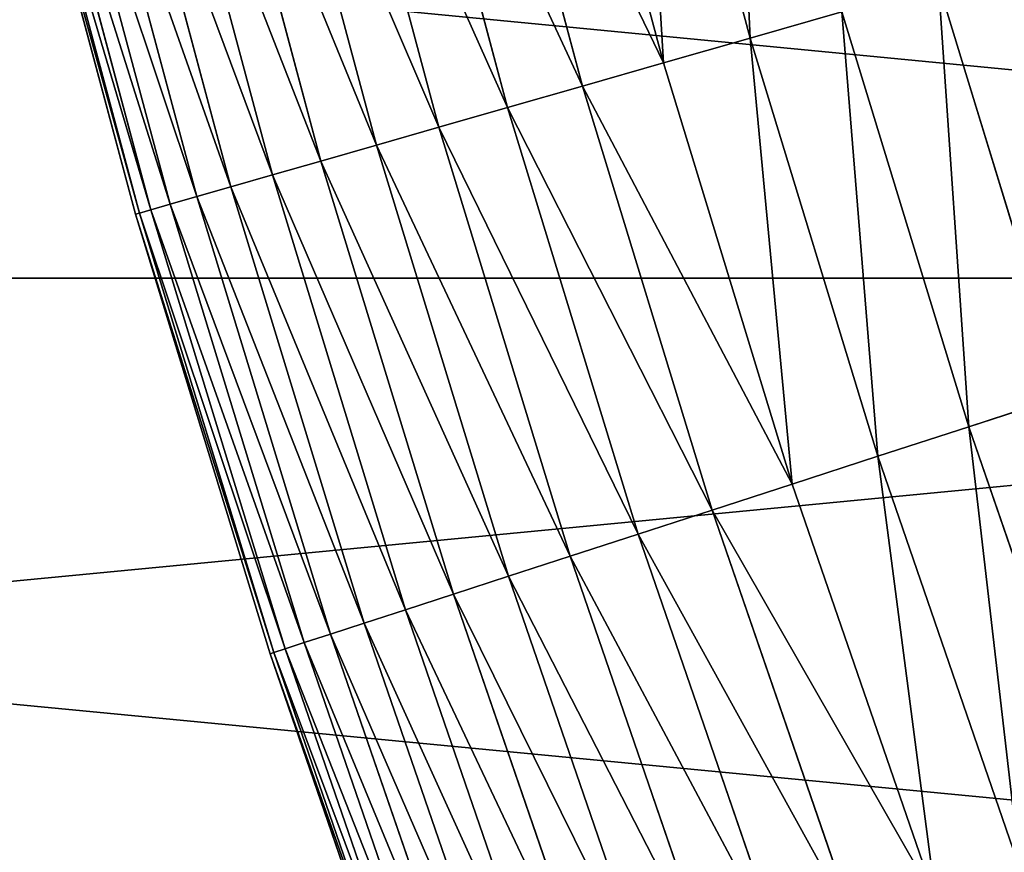
# Model space of a CAD drawing. Units: millimetres. Extents: x 0 to 37.5, y -31 to 31.
# Drawn here: x 11.9 to 12.9, y -4.2 to -3.4 of the extents above; entities that cross this region are included whole.
import ezdxf

# ---------------------------------------------------------------- set-up
doc = ezdxf.new("R2010")
doc.units = ezdxf.units.MM
doc.layers.get('0').update_dxf_attribs({"true_color": 0x000000})

# ---------------------------------------------------------------- blocks, each defined once
blk = doc.blocks.new('Group_6')
for p, q in [((75, 273.5339, 103.1904), (150, 273.5339, 103.1904)), ((75, 273.5339, 516.8096), (150, 273.5339, 516.8096))]:
    blk.add_line(p, q)
mesh = blk.add_polyface()
corners = [(150, 280.7736, 102.0437), (75, 273.5339, 103.1904), (75, 280.7736, 102.0437), (150, 273.5339, 103.1904)]
mesh.append_faces([[corners[k] for k in face] for face in [(0, 1, 2), (1, 0, 3)]], dxfattribs={"vtx0": -1})
mesh = blk.add_polyface()
corners = [(150, 273.5339, 516.8096), (75, 280.7736, 517.9563), (75, 273.5339, 516.8096), (150, 280.7736, 517.9563)]
mesh.append_faces([[corners[k] for k in face] for face in [(0, 1, 2), (1, 0, 3)]], dxfattribs={"vtx0": -1})
mesh = blk.add_polyface()
corners = [(150, 273.5339, 103.1904), (75, 266.3385, 104.589), (75, 273.5339, 103.1904), (150, 266.3385, 104.589)]
mesh.append_faces([[corners[k] for k in face] for face in [(0, 1, 2), (1, 0, 3)]], dxfattribs={"vtx0": -1})
mesh = blk.add_polyface()
corners = [(150, 266.3385, 515.411), (75, 273.5339, 516.8096), (75, 266.3385, 515.411), (150, 273.5339, 516.8096)]
mesh.append_faces([[corners[k] for k in face] for face in [(0, 1, 2), (1, 0, 3)]], dxfattribs={"vtx0": -1})
blk = doc.blocks.new('Group_9')
for p, q in [((9.9832, 100.0765, 5.4206), (11.1006, 95.9062, 5.4206)), ((9.9832, 100.0765, 194.5794), (11.1006, 95.9062, 194.5794)), ((9.1212, 99.8615, 6.3091), (10.2466, 95.6613, 6.3091)), ((9.1212, 99.8615, 193.6909), (10.2466, 95.6613, 193.6909)), ((8.315, 99.6605, 7.2515), (9.4479, 95.4322, 7.2515)), ((8.315, 99.6605, 192.7485), (9.4479, 95.4322, 192.7485)), ((7.5678, 99.4742, 8.2443), (8.7077, 95.22, 8.2443)), ((7.5678, 99.4742, 191.7557), (8.7077, 95.22, 191.7557)), ((6.8825, 99.3034, 9.2835), (8.0288, 95.0253, 9.2835)), ((6.8825, 99.3034, 190.7165), (8.0288, 95.0253, 190.7165)), ((6.2619, 99.1486, 10.3649), (7.414, 94.849, 10.3649)), ((6.2619, 99.1486, 189.6351), (7.414, 94.849, 189.6351)), ((5.7085, 99.0106, 11.4844), (6.8657, 94.6918, 11.4844)), ((5.7085, 99.0106, 188.5156), (6.8657, 94.6918, 188.5156)), ((5.2243, 98.8899, 12.6375), (6.386, 94.5543, 12.6375)), ((5.2243, 98.8899, 187.3625), (6.386, 94.5543, 187.3625)), ((4.8113, 98.787, 13.8197), (5.9769, 94.437, 13.8197)), ((4.8113, 98.787, 186.1803), (5.9769, 94.437, 186.1803)), ((4.4712, 98.7022, 184.9738), (5.64, 94.3403, 184.9738)), ((4.4712, 98.7022, 15.0262), (5.64, 94.3403, 15.0262)), ((3.8616, 98.5502, 20), (5.036, 94.1671, 20)), ((5.036, 94.1671, 180), (3.8616, 98.5502, 180)), ((3.8998, 98.5597, 181.2558), (5.0739, 94.178, 181.2558)), ((3.8998, 98.5597, 18.7442), (5.0739, 94.178, 18.7442)), ((4.0146, 98.5883, 182.5067), (5.1876, 94.2106, 182.5067)), ((4.0146, 98.5883, 17.4933), (5.1876, 94.2106, 17.4933)), ((4.2053, 98.6359, 183.7476), (5.3765, 94.2648, 183.7476)), ((4.2053, 98.6359, 16.2524), (5.3765, 94.2648, 16.2524)), ((12.9609, 96.4396, 196.1803), (14.2034, 92.3754, 196.1803)), ((12.9609, 96.4396, 3.8197), (14.2034, 92.3754, 3.8197)), ((11.1006, 95.9062, 5.4206), (12.0066, 96.1659, 4.5897)), ((12.0066, 96.1659, 195.4103), (11.1006, 95.9062, 194.5794)), ((12.0066, 96.1659, 195.4103), (13.2593, 92.0686, 195.4103)), ((12.0066, 96.1659, 4.5897), (13.2593, 92.0686, 4.5897)), ((10.2466, 95.6613, 6.3091), (11.1006, 95.9062, 5.4206)), ((11.1006, 95.9062, 194.5794), (10.2466, 95.6613, 193.6909)), ((11.1006, 95.9062, 194.5794), (12.3629, 91.7774, 194.5794)), ((11.1006, 95.9062, 5.4206), (12.3629, 91.7774, 5.4206)), ((9.4479, 95.4322, 7.2515), (10.2466, 95.6613, 6.3091)), ((10.2466, 95.6613, 193.6909), (9.4479, 95.4322, 192.7485)), ((10.2466, 95.6613, 193.6909), (11.518, 91.5029, 193.6909)), ((10.2466, 95.6613, 6.3091), (11.518, 91.5029, 6.3091)), ((8.7077, 95.22, 8.2443), (9.4479, 95.4322, 7.2515)), ((9.4479, 95.4322, 192.7485), (8.7077, 95.22, 191.7557)), ((9.4479, 95.4322, 192.7485), (10.7278, 91.2461, 192.7485)), ((9.4479, 95.4322, 7.2515), (10.7278, 91.2461, 7.2515)), ((8.0288, 95.0253, 9.2835), (8.7077, 95.22, 8.2443)), ((8.7077, 95.22, 191.7557), (8.0288, 95.0253, 190.7165)), ((8.7077, 95.22, 191.7557), (9.9954, 91.0081, 191.7557)), ((8.7077, 95.22, 8.2443), (9.9954, 91.0081, 8.2443)), ((7.414, 94.849, 10.3649), (8.0288, 95.0253, 9.2835)), ((8.0288, 95.0253, 190.7165), (7.414, 94.849, 189.6351)), ((8.0288, 95.0253, 190.7165), (9.3237, 90.7899, 190.7165)), ((8.0288, 95.0253, 9.2835), (9.3237, 90.7899, 9.2835)), ((6.8657, 94.6918, 11.4844), (7.414, 94.849, 10.3649)), ((7.414, 94.849, 189.6351), (6.8657, 94.6918, 188.5156)), ((7.414, 94.849, 189.6351), (8.7154, 90.5923, 189.6351)), ((7.414, 94.849, 10.3649), (8.7154, 90.5923, 10.3649)), ((6.386, 94.5543, 12.6375), (6.8657, 94.6918, 11.4844)), ((6.8657, 94.6918, 188.5156), (6.386, 94.5543, 187.3625)), ((6.8657, 94.6918, 188.5156), (8.1729, 90.416, 188.5156)), ((6.8657, 94.6918, 11.4844), (8.1729, 90.416, 11.4844)), ((5.9769, 94.437, 13.8197), (6.386, 94.5543, 12.6375)), ((6.386, 94.5543, 187.3625), (5.9769, 94.437, 186.1803)), ((6.386, 94.5543, 187.3625), (7.6984, 90.2618, 187.3625)), ((6.386, 94.5543, 12.6375), (7.6984, 90.2618, 12.6375)), ((5.64, 94.3403, 15.0262), (5.9769, 94.437, 13.8197)), ((5.9769, 94.437, 186.1803), (5.64, 94.3403, 184.9738)), ((5.9769, 94.437, 186.1803), (7.2936, 90.1303, 186.1803)), ((5.9769, 94.437, 13.8197), (7.2936, 90.1303, 13.8197)), ((5.3765, 94.2648, 16.2524), (5.64, 94.3403, 15.0262)), ((5.64, 94.3403, 184.9738), (5.3765, 94.2648, 183.7476)), ((5.64, 94.3403, 15.0262), (6.9602, 90.022, 15.0262)), ((5.64, 94.3403, 184.9738), (6.9602, 90.022, 184.9738)), ((5.0739, 94.178, 181.2558), (5.036, 94.1671, 180)), ((5.036, 94.1671, 20), (5.0739, 94.178, 18.7442)), ((5.1876, 94.2106, 182.5067), (5.0739, 94.178, 181.2558)), ((5.0739, 94.178, 18.7442), (5.1876, 94.2106, 17.4933)), ((5.0739, 94.178, 181.2558), (6.4002, 89.84, 181.2558)), ((5.0739, 94.178, 18.7442), (6.4002, 89.84, 18.7442)), ((5.3765, 94.2648, 183.7476), (5.1876, 94.2106, 182.5067)), ((5.1876, 94.2106, 17.4933), (5.3765, 94.2648, 16.2524)), ((5.1876, 94.2106, 17.4933), (6.5126, 89.8765, 17.4933)), ((5.1876, 94.2106, 182.5067), (6.5126, 89.8765, 182.5067)), ((5.3765, 94.2648, 16.2524), (6.6996, 89.9373, 16.2524)), ((5.3765, 94.2648, 183.7476), (6.6996, 89.9373, 183.7476)), ((5.036, 94.1671, 180), (5.036, 94.1671, 20)), ((5.036, 94.1671, 20), (6.3627, 89.8278, 20)), ((6.3627, 89.8278, 180), (5.036, 94.1671, 180)), ((14.2034, 92.3754, 196.1803), (13.2593, 92.0686, 195.4103)), ((13.2593, 92.0686, 4.5897), (14.2034, 92.3754, 3.8197)), ((13.2593, 92.0686, 195.4103), (12.3629, 91.7774, 194.5794)), ((12.3629, 91.7774, 5.4206), (13.2593, 92.0686, 4.5897)), ((13.2593, 92.0686, 195.4103), (14.6542, 88.0175, 195.4103)), ((13.2593, 92.0686, 4.5897), (14.6542, 88.0175, 4.5897)), ((12.3629, 91.7774, 194.5794), (11.518, 91.5029, 193.6909)), ((11.518, 91.5029, 6.3091), (12.3629, 91.7774, 5.4206)), ((12.3629, 91.7774, 194.5794), (13.7685, 87.6952, 194.5794)), ((12.3629, 91.7774, 5.4206), (13.7685, 87.6952, 5.4206)), ((11.518, 91.5029, 193.6909), (10.7278, 91.2461, 192.7485)), ((10.7278, 91.2461, 7.2515), (11.518, 91.5029, 6.3091)), ((11.518, 91.5029, 193.6909), (12.9337, 87.3913, 193.6909)), ((11.518, 91.5029, 6.3091), (12.9337, 87.3913, 6.3091)), ((10.7278, 91.2461, 192.7485), (9.9954, 91.0081, 191.7557)), ((9.9954, 91.0081, 8.2443), (10.7278, 91.2461, 7.2515)), ((10.7278, 91.2461, 192.7485), (12.1529, 87.1072, 192.7485)), ((10.7278, 91.2461, 7.2515), (12.1529, 87.1072, 7.2515)), ((9.9954, 91.0081, 191.7557), (9.3237, 90.7899, 190.7165)), ((9.3237, 90.7899, 9.2835), (9.9954, 91.0081, 8.2443)), ((9.9954, 91.0081, 191.7557), (11.4293, 86.8438, 191.7557)), ((9.9954, 91.0081, 8.2443), (11.4293, 86.8438, 8.2443)), ((9.3237, 90.7899, 190.7165), (8.7154, 90.5923, 189.6351)), ((8.7154, 90.5923, 10.3649), (9.3237, 90.7899, 9.2835)), ((9.3237, 90.7899, 190.7165), (10.7656, 86.6022, 190.7165)), ((9.3237, 90.7899, 9.2835), (10.7656, 86.6022, 9.2835)), ((8.7154, 90.5923, 189.6351), (8.1729, 90.416, 188.5156)), ((8.1729, 90.416, 11.4844), (8.7154, 90.5923, 10.3649)), ((8.7154, 90.5923, 189.6351), (10.1646, 86.3835, 189.6351)), ((8.7154, 90.5923, 10.3649), (10.1646, 86.3835, 10.3649)), ((8.1729, 90.416, 188.5156), (7.6984, 90.2618, 187.3625)), ((7.6984, 90.2618, 12.6375), (8.1729, 90.416, 11.4844)), ((8.1729, 90.416, 188.5156), (9.6286, 86.1884, 188.5156)), ((8.1729, 90.416, 11.4844), (9.6286, 86.1884, 11.4844)), ((7.6984, 90.2618, 187.3625), (7.2936, 90.1303, 186.1803)), ((7.2936, 90.1303, 13.8197), (7.6984, 90.2618, 12.6375)), ((7.6984, 90.2618, 187.3625), (9.1597, 86.0177, 187.3625)), ((7.6984, 90.2618, 12.6375), (9.1597, 86.0177, 12.6375)), ((7.2936, 90.1303, 186.1803), (6.9602, 90.022, 184.9738)), ((6.9602, 90.022, 15.0262), (7.2936, 90.1303, 13.8197)), ((7.2936, 90.1303, 186.1803), (8.7598, 85.8722, 186.1803)), ((7.2936, 90.1303, 13.8197), (8.7598, 85.8722, 13.8197)), ((6.9602, 90.022, 184.9738), (6.6996, 89.9373, 183.7476)), ((6.6996, 89.9373, 16.2524), (6.9602, 90.022, 15.0262)), ((6.9602, 90.022, 184.9738), (8.4304, 85.7523, 184.9738)), ((6.9602, 90.022, 15.0262), (8.4304, 85.7523, 15.0262)), ((6.6996, 89.9373, 183.7476), (6.5126, 89.8765, 182.5067)), ((6.5126, 89.8765, 17.4933), (6.6996, 89.9373, 16.2524)), ((6.6996, 89.9373, 183.7476), (8.1729, 85.6585, 183.7476)), ((6.6996, 89.9373, 16.2524), (8.1729, 85.6585, 16.2524)), ((6.4002, 89.84, 181.2558), (6.3627, 89.8278, 180)), ((6.3627, 89.8278, 20), (6.4002, 89.84, 18.7442)), ((6.3627, 89.8278, 180), (6.3627, 89.8278, 20)), ((7.84, 85.5374, 180), (6.3627, 89.8278, 180)), ((6.3627, 89.8278, 20), (7.84, 85.5374, 20)), ((6.4002, 89.84, 18.7442), (6.5126, 89.8765, 17.4933)), ((6.5126, 89.8765, 182.5067), (6.4002, 89.84, 181.2558)), ((6.4002, 89.84, 181.2558), (7.877, 85.5509, 181.2558)), ((6.4002, 89.84, 18.7442), (7.877, 85.5509, 18.7442)), ((6.5126, 89.8765, 182.5067), (7.9882, 85.5913, 182.5067)), ((6.5126, 89.8765, 17.4933), (7.9882, 85.5913, 17.4933))]:
    blk.add_line(p, q)
mesh = blk.add_polyface()
corners = [(10.8977, 100.3045, 4.5897), (11.1006, 95.9062, 5.4206), (9.9832, 100.0765, 5.4206), (12.0066, 96.1659, 4.5897)]
mesh.append_faces([[corners[k] for k in face] for face in [(0, 1, 2), (1, 0, 3)]], dxfattribs={"vtx0": -1})
mesh = blk.add_polyface()
corners = [(11.1006, 95.9062, 194.5794), (10.8977, 100.3045, 195.4103), (9.9832, 100.0765, 194.5794), (12.0066, 96.1659, 195.4103)]
mesh.append_faces([[corners[k] for k in face] for face in [(0, 1, 2), (1, 0, 3)]], dxfattribs={"vtx0": -1})
mesh = blk.add_polyface()
corners = [(9.9832, 100.0765, 5.4206), (10.2466, 95.6613, 6.3091), (9.1212, 99.8615, 6.3091), (11.1006, 95.9062, 5.4206)]
mesh.append_faces([[corners[k] for k in face] for face in [(0, 1, 2), (1, 0, 3)]], dxfattribs={"vtx0": -1})
mesh = blk.add_polyface()
corners = [(10.2466, 95.6613, 193.6909), (9.9832, 100.0765, 194.5794), (9.1212, 99.8615, 193.6909), (11.1006, 95.9062, 194.5794)]
mesh.append_faces([[corners[k] for k in face] for face in [(0, 1, 2), (1, 0, 3)]], dxfattribs={"vtx0": -1})
mesh = blk.add_polyface()
corners = [(8.315, 99.6605, 7.2515), (10.2466, 95.6613, 6.3091), (9.4479, 95.4322, 7.2515), (9.1212, 99.8615, 6.3091)]
mesh.append_faces([[corners[k] for k in face] for face in [(0, 1, 2), (1, 0, 3)]], dxfattribs={"vtx0": -1})
mesh = blk.add_polyface()
corners = [(10.2466, 95.6613, 193.6909), (8.315, 99.6605, 192.7485), (9.4479, 95.4322, 192.7485), (9.1212, 99.8615, 193.6909)]
mesh.append_faces([[corners[k] for k in face] for face in [(0, 1, 2), (1, 0, 3)]], dxfattribs={"vtx0": -1})
mesh = blk.add_polyface()
corners = [(7.5678, 99.4742, 8.2443), (9.4479, 95.4322, 7.2515), (8.7077, 95.22, 8.2443), (8.315, 99.6605, 7.2515)]
mesh.append_faces([[corners[k] for k in face] for face in [(0, 1, 2), (1, 0, 3)]], dxfattribs={"vtx0": -1})
mesh = blk.add_polyface()
corners = [(9.4479, 95.4322, 192.7485), (7.5678, 99.4742, 191.7557), (8.7077, 95.22, 191.7557), (8.315, 99.6605, 192.7485)]
mesh.append_faces([[corners[k] for k in face] for face in [(0, 1, 2), (1, 0, 3)]], dxfattribs={"vtx0": -1})
mesh = blk.add_polyface()
corners = [(6.8825, 99.3034, 9.2835), (8.7077, 95.22, 8.2443), (8.0288, 95.0253, 9.2835), (7.5678, 99.4742, 8.2443)]
mesh.append_faces([[corners[k] for k in face] for face in [(0, 1, 2), (1, 0, 3)]], dxfattribs={"vtx0": -1})
mesh = blk.add_polyface()
corners = [(8.7077, 95.22, 191.7557), (6.8825, 99.3034, 190.7165), (8.0288, 95.0253, 190.7165), (7.5678, 99.4742, 191.7557)]
mesh.append_faces([[corners[k] for k in face] for face in [(0, 1, 2), (1, 0, 3)]], dxfattribs={"vtx0": -1})
mesh = blk.add_polyface()
corners = [(6.2619, 99.1486, 10.3649), (8.0288, 95.0253, 9.2835), (7.414, 94.849, 10.3649), (6.8825, 99.3034, 9.2835)]
mesh.append_faces([[corners[k] for k in face] for face in [(0, 1, 2), (1, 0, 3)]], dxfattribs={"vtx0": -1})
mesh = blk.add_polyface()
corners = [(8.0288, 95.0253, 190.7165), (6.2619, 99.1486, 189.6351), (7.414, 94.849, 189.6351), (6.8825, 99.3034, 190.7165)]
mesh.append_faces([[corners[k] for k in face] for face in [(0, 1, 2), (1, 0, 3)]], dxfattribs={"vtx0": -1})
mesh = blk.add_polyface()
corners = [(5.7085, 99.0106, 11.4844), (7.414, 94.849, 10.3649), (6.8657, 94.6918, 11.4844), (6.2619, 99.1486, 10.3649)]
mesh.append_faces([[corners[k] for k in face] for face in [(0, 1, 2), (1, 0, 3)]], dxfattribs={"vtx0": -1})
mesh = blk.add_polyface()
corners = [(7.414, 94.849, 189.6351), (5.7085, 99.0106, 188.5156), (6.8657, 94.6918, 188.5156), (6.2619, 99.1486, 189.6351)]
mesh.append_faces([[corners[k] for k in face] for face in [(0, 1, 2), (1, 0, 3)]], dxfattribs={"vtx0": -1})
mesh = blk.add_polyface()
corners = [(5.2243, 98.8899, 12.6375), (6.8657, 94.6918, 11.4844), (6.386, 94.5543, 12.6375), (5.7085, 99.0106, 11.4844)]
mesh.append_faces([[corners[k] for k in face] for face in [(0, 1, 2), (1, 0, 3)]], dxfattribs={"vtx0": -1})
mesh = blk.add_polyface()
corners = [(6.8657, 94.6918, 188.5156), (5.2243, 98.8899, 187.3625), (6.386, 94.5543, 187.3625), (5.7085, 99.0106, 188.5156)]
mesh.append_faces([[corners[k] for k in face] for face in [(0, 1, 2), (1, 0, 3)]], dxfattribs={"vtx0": -1})
mesh = blk.add_polyface()
corners = [(4.8113, 98.787, 13.8197), (6.386, 94.5543, 12.6375), (5.9769, 94.437, 13.8197), (5.2243, 98.8899, 12.6375)]
mesh.append_faces([[corners[k] for k in face] for face in [(0, 1, 2), (1, 0, 3)]], dxfattribs={"vtx0": -1})
mesh = blk.add_polyface()
corners = [(6.386, 94.5543, 187.3625), (4.8113, 98.787, 186.1803), (5.9769, 94.437, 186.1803), (5.2243, 98.8899, 187.3625)]
mesh.append_faces([[corners[k] for k in face] for face in [(0, 1, 2), (1, 0, 3)]], dxfattribs={"vtx0": -1})
mesh = blk.add_polyface()
corners = [(4.4712, 98.7022, 15.0262), (5.9769, 94.437, 13.8197), (5.64, 94.3403, 15.0262), (4.8113, 98.787, 13.8197)]
mesh.append_faces([[corners[k] for k in face] for face in [(0, 1, 2), (1, 0, 3)]], dxfattribs={"vtx0": -1})
mesh = blk.add_polyface()
corners = [(5.9769, 94.437, 186.1803), (4.4712, 98.7022, 184.9738), (5.64, 94.3403, 184.9738), (4.8113, 98.787, 186.1803)]
mesh.append_faces([[corners[k] for k in face] for face in [(0, 1, 2), (1, 0, 3)]], dxfattribs={"vtx0": -1})
mesh = blk.add_polyface()
corners = [(4.2053, 98.6359, 16.2524), (5.64, 94.3403, 15.0262), (5.3765, 94.2648, 16.2524), (4.4712, 98.7022, 15.0262)]
mesh.append_faces([[corners[k] for k in face] for face in [(0, 1, 2), (1, 0, 3)]], dxfattribs={"vtx0": -1})
mesh = blk.add_polyface()
corners = [(5.64, 94.3403, 184.9738), (4.2053, 98.6359, 183.7476), (5.3765, 94.2648, 183.7476), (4.4712, 98.7022, 184.9738)]
mesh.append_faces([[corners[k] for k in face] for face in [(0, 1, 2), (1, 0, 3)]], dxfattribs={"vtx0": -1})
mesh = blk.add_polyface()
corners = [(5.0739, 94.178, 181.2558), (3.8616, 98.5502, 180), (5.036, 94.1671, 180), (3.8998, 98.5597, 181.2558)]
mesh.append_faces([[corners[k] for k in face] for face in [(0, 1, 2), (1, 0, 3)]], dxfattribs={"vtx0": -1})
mesh = blk.add_polyface()
corners = [(3.8616, 98.5502, 20), (5.0739, 94.178, 18.7442), (5.036, 94.1671, 20), (3.8998, 98.5597, 18.7442)]
mesh.append_faces([[corners[k] for k in face] for face in [(0, 1, 2), (1, 0, 3)]], dxfattribs={"vtx0": -1})
mesh = blk.add_polyface()
corners = [(3.8616, 98.5502, 180), (5.036, 94.1671, 20), (5.036, 94.1671, 180), (3.8616, 98.5502, 20)]
mesh.append_faces([[corners[k] for k in face] for face in [(0, 1, 2), (1, 0, 3)]], dxfattribs={"vtx0": -1})
mesh = blk.add_polyface()
corners = [(5.1876, 94.2106, 182.5067), (3.8998, 98.5597, 181.2558), (5.0739, 94.178, 181.2558), (4.0146, 98.5883, 182.5067)]
mesh.append_faces([[corners[k] for k in face] for face in [(0, 1, 2), (1, 0, 3)]], dxfattribs={"vtx0": -1})
mesh = blk.add_polyface()
corners = [(3.8998, 98.5597, 18.7442), (5.1876, 94.2106, 17.4933), (5.0739, 94.178, 18.7442), (4.0146, 98.5883, 17.4933)]
mesh.append_faces([[corners[k] for k in face] for face in [(0, 1, 2), (1, 0, 3)]], dxfattribs={"vtx0": -1})
mesh = blk.add_polyface()
corners = [(5.3765, 94.2648, 183.7476), (4.0146, 98.5883, 182.5067), (5.1876, 94.2106, 182.5067), (4.2053, 98.6359, 183.7476)]
mesh.append_faces([[corners[k] for k in face] for face in [(0, 1, 2), (1, 0, 3)]], dxfattribs={"vtx0": -1})
mesh = blk.add_polyface()
corners = [(4.0146, 98.5883, 17.4933), (5.3765, 94.2648, 16.2524), (5.1876, 94.2106, 17.4933), (4.2053, 98.6359, 16.2524)]
mesh.append_faces([[corners[k] for k in face] for face in [(0, 1, 2), (1, 0, 3)]], dxfattribs={"vtx0": -1})
mesh = blk.add_polyface()
corners = [(14.2034, 92.3754, 196.1803), (13.9598, 96.726, 196.8866), (12.9609, 96.4396, 196.1803), (15.1918, 92.6965, 196.8866)]
mesh.append_faces([[corners[k] for k in face] for face in [(0, 1, 2), (1, 0, 3)]], dxfattribs={"vtx0": -1})
mesh = blk.add_polyface()
corners = [(13.9598, 96.726, 3.1134), (14.2034, 92.3754, 3.8197), (12.9609, 96.4396, 3.8197), (15.1918, 92.6965, 3.1134)]
mesh.append_faces([[corners[k] for k in face] for face in [(0, 1, 2), (1, 0, 3)]], dxfattribs={"vtx0": -1})
mesh = blk.add_polyface()
corners = [(13.2593, 92.0686, 195.4103), (12.9609, 96.4396, 196.1803), (12.0066, 96.1659, 195.4103), (14.2034, 92.3754, 196.1803)]
mesh.append_faces([[corners[k] for k in face] for face in [(0, 1, 2), (1, 0, 3)]], dxfattribs={"vtx0": -1})
mesh = blk.add_polyface()
corners = [(12.9609, 96.4396, 3.8197), (13.2593, 92.0686, 4.5897), (12.0066, 96.1659, 4.5897), (14.2034, 92.3754, 3.8197)]
mesh.append_faces([[corners[k] for k in face] for face in [(0, 1, 2), (1, 0, 3)]], dxfattribs={"vtx0": -1})
mesh = blk.add_polyface()
corners = [(12.3629, 91.7774, 194.5794), (12.0066, 96.1659, 195.4103), (11.1006, 95.9062, 194.5794), (13.2593, 92.0686, 195.4103)]
mesh.append_faces([[corners[k] for k in face] for face in [(0, 1, 2), (1, 0, 3)]], dxfattribs={"vtx0": -1})
mesh = blk.add_polyface()
corners = [(12.0066, 96.1659, 4.5897), (12.3629, 91.7774, 5.4206), (11.1006, 95.9062, 5.4206), (13.2593, 92.0686, 4.5897)]
mesh.append_faces([[corners[k] for k in face] for face in [(0, 1, 2), (1, 0, 3)]], dxfattribs={"vtx0": -1})
mesh = blk.add_polyface()
corners = [(11.518, 91.5029, 193.6909), (11.1006, 95.9062, 194.5794), (10.2466, 95.6613, 193.6909), (12.3629, 91.7774, 194.5794)]
mesh.append_faces([[corners[k] for k in face] for face in [(0, 1, 2), (1, 0, 3)]], dxfattribs={"vtx0": -1})
mesh = blk.add_polyface()
corners = [(11.1006, 95.9062, 5.4206), (11.518, 91.5029, 6.3091), (10.2466, 95.6613, 6.3091), (12.3629, 91.7774, 5.4206)]
mesh.append_faces([[corners[k] for k in face] for face in [(0, 1, 2), (1, 0, 3)]], dxfattribs={"vtx0": -1})
mesh = blk.add_polyface()
corners = [(11.518, 91.5029, 193.6909), (9.4479, 95.4322, 192.7485), (10.7278, 91.2461, 192.7485), (10.2466, 95.6613, 193.6909)]
mesh.append_faces([[corners[k] for k in face] for face in [(0, 1, 2), (1, 0, 3)]], dxfattribs={"vtx0": -1})
mesh = blk.add_polyface()
corners = [(9.4479, 95.4322, 7.2515), (11.518, 91.5029, 6.3091), (10.7278, 91.2461, 7.2515), (10.2466, 95.6613, 6.3091)]
mesh.append_faces([[corners[k] for k in face] for face in [(0, 1, 2), (1, 0, 3)]], dxfattribs={"vtx0": -1})
mesh = blk.add_polyface()
corners = [(10.7278, 91.2461, 192.7485), (8.7077, 95.22, 191.7557), (9.9954, 91.0081, 191.7557), (9.4479, 95.4322, 192.7485)]
mesh.append_faces([[corners[k] for k in face] for face in [(0, 1, 2), (1, 0, 3)]], dxfattribs={"vtx0": -1})
mesh = blk.add_polyface()
corners = [(8.7077, 95.22, 8.2443), (10.7278, 91.2461, 7.2515), (9.9954, 91.0081, 8.2443), (9.4479, 95.4322, 7.2515)]
mesh.append_faces([[corners[k] for k in face] for face in [(0, 1, 2), (1, 0, 3)]], dxfattribs={"vtx0": -1})
mesh = blk.add_polyface()
corners = [(9.9954, 91.0081, 191.7557), (8.0288, 95.0253, 190.7165), (9.3237, 90.7899, 190.7165), (8.7077, 95.22, 191.7557)]
mesh.append_faces([[corners[k] for k in face] for face in [(0, 1, 2), (1, 0, 3)]], dxfattribs={"vtx0": -1})
mesh = blk.add_polyface()
corners = [(8.0288, 95.0253, 9.2835), (9.9954, 91.0081, 8.2443), (9.3237, 90.7899, 9.2835), (8.7077, 95.22, 8.2443)]
mesh.append_faces([[corners[k] for k in face] for face in [(0, 1, 2), (1, 0, 3)]], dxfattribs={"vtx0": -1})
mesh = blk.add_polyface()
corners = [(9.3237, 90.7899, 190.7165), (7.414, 94.849, 189.6351), (8.7154, 90.5923, 189.6351), (8.0288, 95.0253, 190.7165)]
mesh.append_faces([[corners[k] for k in face] for face in [(0, 1, 2), (1, 0, 3)]], dxfattribs={"vtx0": -1})
mesh = blk.add_polyface()
corners = [(7.414, 94.849, 10.3649), (9.3237, 90.7899, 9.2835), (8.7154, 90.5923, 10.3649), (8.0288, 95.0253, 9.2835)]
mesh.append_faces([[corners[k] for k in face] for face in [(0, 1, 2), (1, 0, 3)]], dxfattribs={"vtx0": -1})
mesh = blk.add_polyface()
corners = [(8.7154, 90.5923, 189.6351), (6.8657, 94.6918, 188.5156), (8.1729, 90.416, 188.5156), (7.414, 94.849, 189.6351)]
mesh.append_faces([[corners[k] for k in face] for face in [(0, 1, 2), (1, 0, 3)]], dxfattribs={"vtx0": -1})
mesh = blk.add_polyface()
corners = [(6.8657, 94.6918, 11.4844), (8.7154, 90.5923, 10.3649), (8.1729, 90.416, 11.4844), (7.414, 94.849, 10.3649)]
mesh.append_faces([[corners[k] for k in face] for face in [(0, 1, 2), (1, 0, 3)]], dxfattribs={"vtx0": -1})
mesh = blk.add_polyface()
corners = [(8.1729, 90.416, 188.5156), (6.386, 94.5543, 187.3625), (7.6984, 90.2618, 187.3625), (6.8657, 94.6918, 188.5156)]
mesh.append_faces([[corners[k] for k in face] for face in [(0, 1, 2), (1, 0, 3)]], dxfattribs={"vtx0": -1})
mesh = blk.add_polyface()
corners = [(6.386, 94.5543, 12.6375), (8.1729, 90.416, 11.4844), (7.6984, 90.2618, 12.6375), (6.8657, 94.6918, 11.4844)]
mesh.append_faces([[corners[k] for k in face] for face in [(0, 1, 2), (1, 0, 3)]], dxfattribs={"vtx0": -1})
mesh = blk.add_polyface()
corners = [(7.6984, 90.2618, 187.3625), (5.9769, 94.437, 186.1803), (7.2936, 90.1303, 186.1803), (6.386, 94.5543, 187.3625)]
mesh.append_faces([[corners[k] for k in face] for face in [(0, 1, 2), (1, 0, 3)]], dxfattribs={"vtx0": -1})
mesh = blk.add_polyface()
corners = [(5.9769, 94.437, 13.8197), (7.6984, 90.2618, 12.6375), (7.2936, 90.1303, 13.8197), (6.386, 94.5543, 12.6375)]
mesh.append_faces([[corners[k] for k in face] for face in [(0, 1, 2), (1, 0, 3)]], dxfattribs={"vtx0": -1})
mesh = blk.add_polyface()
corners = [(5.64, 94.3403, 15.0262), (7.2936, 90.1303, 13.8197), (6.9602, 90.022, 15.0262), (5.9769, 94.437, 13.8197)]
mesh.append_faces([[corners[k] for k in face] for face in [(0, 1, 2), (1, 0, 3)]], dxfattribs={"vtx0": -1})
mesh = blk.add_polyface()
corners = [(7.2936, 90.1303, 186.1803), (5.64, 94.3403, 184.9738), (6.9602, 90.022, 184.9738), (5.9769, 94.437, 186.1803)]
mesh.append_faces([[corners[k] for k in face] for face in [(0, 1, 2), (1, 0, 3)]], dxfattribs={"vtx0": -1})
mesh = blk.add_polyface()
corners = [(5.3765, 94.2648, 16.2524), (6.9602, 90.022, 15.0262), (6.6996, 89.9373, 16.2524), (5.64, 94.3403, 15.0262)]
mesh.append_faces([[corners[k] for k in face] for face in [(0, 1, 2), (1, 0, 3)]], dxfattribs={"vtx0": -1})
mesh = blk.add_polyface()
corners = [(6.9602, 90.022, 184.9738), (5.3765, 94.2648, 183.7476), (6.6996, 89.9373, 183.7476), (5.64, 94.3403, 184.9738)]
mesh.append_faces([[corners[k] for k in face] for face in [(0, 1, 2), (1, 0, 3)]], dxfattribs={"vtx0": -1})
mesh = blk.add_polyface()
corners = [(6.4002, 89.84, 181.2558), (5.036, 94.1671, 180), (6.3627, 89.8278, 180), (5.0739, 94.178, 181.2558)]
mesh.append_faces([[corners[k] for k in face] for face in [(0, 1, 2), (1, 0, 3)]], dxfattribs={"vtx0": -1})
mesh = blk.add_polyface()
corners = [(5.036, 94.1671, 20), (6.4002, 89.84, 18.7442), (6.3627, 89.8278, 20), (5.0739, 94.178, 18.7442)]
mesh.append_faces([[corners[k] for k in face] for face in [(0, 1, 2), (1, 0, 3)]], dxfattribs={"vtx0": -1})
mesh = blk.add_polyface()
corners = [(6.5126, 89.8765, 182.5067), (5.0739, 94.178, 181.2558), (6.4002, 89.84, 181.2558), (5.1876, 94.2106, 182.5067)]
mesh.append_faces([[corners[k] for k in face] for face in [(0, 1, 2), (1, 0, 3)]], dxfattribs={"vtx0": -1})
mesh = blk.add_polyface()
corners = [(5.0739, 94.178, 18.7442), (6.5126, 89.8765, 17.4933), (6.4002, 89.84, 18.7442), (5.1876, 94.2106, 17.4933)]
mesh.append_faces([[corners[k] for k in face] for face in [(0, 1, 2), (1, 0, 3)]], dxfattribs={"vtx0": -1})
mesh = blk.add_polyface()
corners = [(5.1876, 94.2106, 17.4933), (6.6996, 89.9373, 16.2524), (6.5126, 89.8765, 17.4933), (5.3765, 94.2648, 16.2524)]
mesh.append_faces([[corners[k] for k in face] for face in [(0, 1, 2), (1, 0, 3)]], dxfattribs={"vtx0": -1})
mesh = blk.add_polyface()
corners = [(6.6996, 89.9373, 183.7476), (5.1876, 94.2106, 182.5067), (6.5126, 89.8765, 182.5067), (5.3765, 94.2648, 183.7476)]
mesh.append_faces([[corners[k] for k in face] for face in [(0, 1, 2), (1, 0, 3)]], dxfattribs={"vtx0": -1})
mesh = blk.add_polyface()
corners = [(5.036, 94.1671, 180), (6.3627, 89.8278, 20), (6.3627, 89.8278, 180), (5.036, 94.1671, 20)]
mesh.append_faces([[corners[k] for k in face] for face in [(0, 1, 2), (1, 0, 3)]], dxfattribs={"vtx0": -1})
mesh = blk.add_polyface()
corners = [(14.6542, 88.0175, 195.4103), (14.2034, 92.3754, 196.1803), (13.2593, 92.0686, 195.4103), (15.5871, 88.3571, 196.1803)]
mesh.append_faces([[corners[k] for k in face] for face in [(0, 1, 2), (1, 0, 3)]], dxfattribs={"vtx0": -1})
mesh = blk.add_polyface()
corners = [(14.2034, 92.3754, 3.8197), (14.6542, 88.0175, 4.5897), (13.2593, 92.0686, 4.5897), (15.5871, 88.3571, 3.8197)]
mesh.append_faces([[corners[k] for k in face] for face in [(0, 1, 2), (1, 0, 3)]], dxfattribs={"vtx0": -1})
mesh = blk.add_polyface()
corners = [(13.7685, 87.6952, 194.5794), (13.2593, 92.0686, 195.4103), (12.3629, 91.7774, 194.5794), (14.6542, 88.0175, 195.4103)]
mesh.append_faces([[corners[k] for k in face] for face in [(0, 1, 2), (1, 0, 3)]], dxfattribs={"vtx0": -1})
mesh = blk.add_polyface()
corners = [(13.2593, 92.0686, 4.5897), (13.7685, 87.6952, 5.4206), (12.3629, 91.7774, 5.4206), (14.6542, 88.0175, 4.5897)]
mesh.append_faces([[corners[k] for k in face] for face in [(0, 1, 2), (1, 0, 3)]], dxfattribs={"vtx0": -1})
mesh = blk.add_polyface()
corners = [(12.9337, 87.3913, 193.6909), (12.3629, 91.7774, 194.5794), (11.518, 91.5029, 193.6909), (13.7685, 87.6952, 194.5794)]
mesh.append_faces([[corners[k] for k in face] for face in [(0, 1, 2), (1, 0, 3)]], dxfattribs={"vtx0": -1})
mesh = blk.add_polyface()
corners = [(12.3629, 91.7774, 5.4206), (12.9337, 87.3913, 6.3091), (11.518, 91.5029, 6.3091), (13.7685, 87.6952, 5.4206)]
mesh.append_faces([[corners[k] for k in face] for face in [(0, 1, 2), (1, 0, 3)]], dxfattribs={"vtx0": -1})
mesh = blk.add_polyface()
corners = [(12.9337, 87.3913, 193.6909), (10.7278, 91.2461, 192.7485), (12.1529, 87.1072, 192.7485), (11.518, 91.5029, 193.6909)]
mesh.append_faces([[corners[k] for k in face] for face in [(0, 1, 2), (1, 0, 3)]], dxfattribs={"vtx0": -1})
mesh = blk.add_polyface()
corners = [(10.7278, 91.2461, 7.2515), (12.9337, 87.3913, 6.3091), (12.1529, 87.1072, 7.2515), (11.518, 91.5029, 6.3091)]
mesh.append_faces([[corners[k] for k in face] for face in [(0, 1, 2), (1, 0, 3)]], dxfattribs={"vtx0": -1})
mesh = blk.add_polyface()
corners = [(12.1529, 87.1072, 192.7485), (9.9954, 91.0081, 191.7557), (11.4293, 86.8438, 191.7557), (10.7278, 91.2461, 192.7485)]
mesh.append_faces([[corners[k] for k in face] for face in [(0, 1, 2), (1, 0, 3)]], dxfattribs={"vtx0": -1})
mesh = blk.add_polyface()
corners = [(9.9954, 91.0081, 8.2443), (12.1529, 87.1072, 7.2515), (11.4293, 86.8438, 8.2443), (10.7278, 91.2461, 7.2515)]
mesh.append_faces([[corners[k] for k in face] for face in [(0, 1, 2), (1, 0, 3)]], dxfattribs={"vtx0": -1})
mesh = blk.add_polyface()
corners = [(11.4293, 86.8438, 191.7557), (9.3237, 90.7899, 190.7165), (10.7656, 86.6022, 190.7165), (9.9954, 91.0081, 191.7557)]
mesh.append_faces([[corners[k] for k in face] for face in [(0, 1, 2), (1, 0, 3)]], dxfattribs={"vtx0": -1})
mesh = blk.add_polyface()
corners = [(9.3237, 90.7899, 9.2835), (11.4293, 86.8438, 8.2443), (10.7656, 86.6022, 9.2835), (9.9954, 91.0081, 8.2443)]
mesh.append_faces([[corners[k] for k in face] for face in [(0, 1, 2), (1, 0, 3)]], dxfattribs={"vtx0": -1})
mesh = blk.add_polyface()
corners = [(10.7656, 86.6022, 190.7165), (8.7154, 90.5923, 189.6351), (10.1646, 86.3835, 189.6351), (9.3237, 90.7899, 190.7165)]
mesh.append_faces([[corners[k] for k in face] for face in [(0, 1, 2), (1, 0, 3)]], dxfattribs={"vtx0": -1})
mesh = blk.add_polyface()
corners = [(8.7154, 90.5923, 10.3649), (10.7656, 86.6022, 9.2835), (10.1646, 86.3835, 10.3649), (9.3237, 90.7899, 9.2835)]
mesh.append_faces([[corners[k] for k in face] for face in [(0, 1, 2), (1, 0, 3)]], dxfattribs={"vtx0": -1})
mesh = blk.add_polyface()
corners = [(10.1646, 86.3835, 189.6351), (8.1729, 90.416, 188.5156), (9.6286, 86.1884, 188.5156), (8.7154, 90.5923, 189.6351)]
mesh.append_faces([[corners[k] for k in face] for face in [(0, 1, 2), (1, 0, 3)]], dxfattribs={"vtx0": -1})
mesh = blk.add_polyface()
corners = [(8.1729, 90.416, 11.4844), (10.1646, 86.3835, 10.3649), (9.6286, 86.1884, 11.4844), (8.7154, 90.5923, 10.3649)]
mesh.append_faces([[corners[k] for k in face] for face in [(0, 1, 2), (1, 0, 3)]], dxfattribs={"vtx0": -1})
mesh = blk.add_polyface()
corners = [(9.6286, 86.1884, 188.5156), (7.6984, 90.2618, 187.3625), (9.1597, 86.0177, 187.3625), (8.1729, 90.416, 188.5156)]
mesh.append_faces([[corners[k] for k in face] for face in [(0, 1, 2), (1, 0, 3)]], dxfattribs={"vtx0": -1})
mesh = blk.add_polyface()
corners = [(7.6984, 90.2618, 12.6375), (9.6286, 86.1884, 11.4844), (9.1597, 86.0177, 12.6375), (8.1729, 90.416, 11.4844)]
mesh.append_faces([[corners[k] for k in face] for face in [(0, 1, 2), (1, 0, 3)]], dxfattribs={"vtx0": -1})
mesh = blk.add_polyface()
corners = [(9.1597, 86.0177, 187.3625), (7.2936, 90.1303, 186.1803), (8.7598, 85.8722, 186.1803), (7.6984, 90.2618, 187.3625)]
mesh.append_faces([[corners[k] for k in face] for face in [(0, 1, 2), (1, 0, 3)]], dxfattribs={"vtx0": -1})
mesh = blk.add_polyface()
corners = [(7.2936, 90.1303, 13.8197), (9.1597, 86.0177, 12.6375), (8.7598, 85.8722, 13.8197), (7.6984, 90.2618, 12.6375)]
mesh.append_faces([[corners[k] for k in face] for face in [(0, 1, 2), (1, 0, 3)]], dxfattribs={"vtx0": -1})
mesh = blk.add_polyface()
corners = [(8.7598, 85.8722, 186.1803), (6.9602, 90.022, 184.9738), (8.4304, 85.7523, 184.9738), (7.2936, 90.1303, 186.1803)]
mesh.append_faces([[corners[k] for k in face] for face in [(0, 1, 2), (1, 0, 3)]], dxfattribs={"vtx0": -1})
mesh = blk.add_polyface()
corners = [(6.9602, 90.022, 15.0262), (8.7598, 85.8722, 13.8197), (8.4304, 85.7523, 15.0262), (7.2936, 90.1303, 13.8197)]
mesh.append_faces([[corners[k] for k in face] for face in [(0, 1, 2), (1, 0, 3)]], dxfattribs={"vtx0": -1})
mesh = blk.add_polyface()
corners = [(8.4304, 85.7523, 184.9738), (6.6996, 89.9373, 183.7476), (8.1729, 85.6585, 183.7476), (6.9602, 90.022, 184.9738)]
mesh.append_faces([[corners[k] for k in face] for face in [(0, 1, 2), (1, 0, 3)]], dxfattribs={"vtx0": -1})
mesh = blk.add_polyface()
corners = [(6.6996, 89.9373, 16.2524), (8.4304, 85.7523, 15.0262), (8.1729, 85.6585, 16.2524), (6.9602, 90.022, 15.0262)]
mesh.append_faces([[corners[k] for k in face] for face in [(0, 1, 2), (1, 0, 3)]], dxfattribs={"vtx0": -1})
mesh = blk.add_polyface()
corners = [(8.1729, 85.6585, 183.7476), (6.5126, 89.8765, 182.5067), (7.9882, 85.5913, 182.5067), (6.6996, 89.9373, 183.7476)]
mesh.append_faces([[corners[k] for k in face] for face in [(0, 1, 2), (1, 0, 3)]], dxfattribs={"vtx0": -1})
mesh = blk.add_polyface()
corners = [(6.5126, 89.8765, 17.4933), (8.1729, 85.6585, 16.2524), (7.9882, 85.5913, 17.4933), (6.6996, 89.9373, 16.2524)]
mesh.append_faces([[corners[k] for k in face] for face in [(0, 1, 2), (1, 0, 3)]], dxfattribs={"vtx0": -1})
mesh = blk.add_polyface()
corners = [(7.877, 85.5509, 181.2558), (6.3627, 89.8278, 180), (7.84, 85.5374, 180), (6.4002, 89.84, 181.2558)]
mesh.append_faces([[corners[k] for k in face] for face in [(0, 1, 2), (1, 0, 3)]], dxfattribs={"vtx0": -1})
mesh = blk.add_polyface()
corners = [(6.3627, 89.8278, 20), (7.877, 85.5509, 18.7442), (7.84, 85.5374, 20), (6.4002, 89.84, 18.7442)]
mesh.append_faces([[corners[k] for k in face] for face in [(0, 1, 2), (1, 0, 3)]], dxfattribs={"vtx0": -1})
mesh = blk.add_polyface()
corners = [(6.3627, 89.8278, 180), (7.84, 85.5374, 20), (7.84, 85.5374, 180), (6.3627, 89.8278, 20)]
mesh.append_faces([[corners[k] for k in face] for face in [(0, 1, 2), (1, 0, 3)]], dxfattribs={"vtx0": -1})
mesh = blk.add_polyface()
corners = [(7.9882, 85.5913, 182.5067), (6.4002, 89.84, 181.2558), (7.877, 85.5509, 181.2558), (6.5126, 89.8765, 182.5067)]
mesh.append_faces([[corners[k] for k in face] for face in [(0, 1, 2), (1, 0, 3)]], dxfattribs={"vtx0": -1})
mesh = blk.add_polyface()
corners = [(6.4002, 89.84, 18.7442), (7.9882, 85.5913, 17.4933), (7.877, 85.5509, 18.7442), (6.5126, 89.8765, 17.4933)]
mesh.append_faces([[corners[k] for k in face] for face in [(0, 1, 2), (1, 0, 3)]], dxfattribs={"vtx0": -1})
blk = doc.blocks.new('EBL-4054')
at = {"xscale": 0.1, "yscale": 0.1, "zscale": 0.1}
for name, p in [('Group_6', (0, 0)), ('Group_9', (11.5, 18, 21))]:
    blk.add_blockref(name, p, dxfattribs=at)

msp = doc.modelspace()

# ---------------------------------------------------------------- block references
msp.add_blockref('EBL-4054', (0, -31, -31))

doc.saveas('drawing.dxf')
